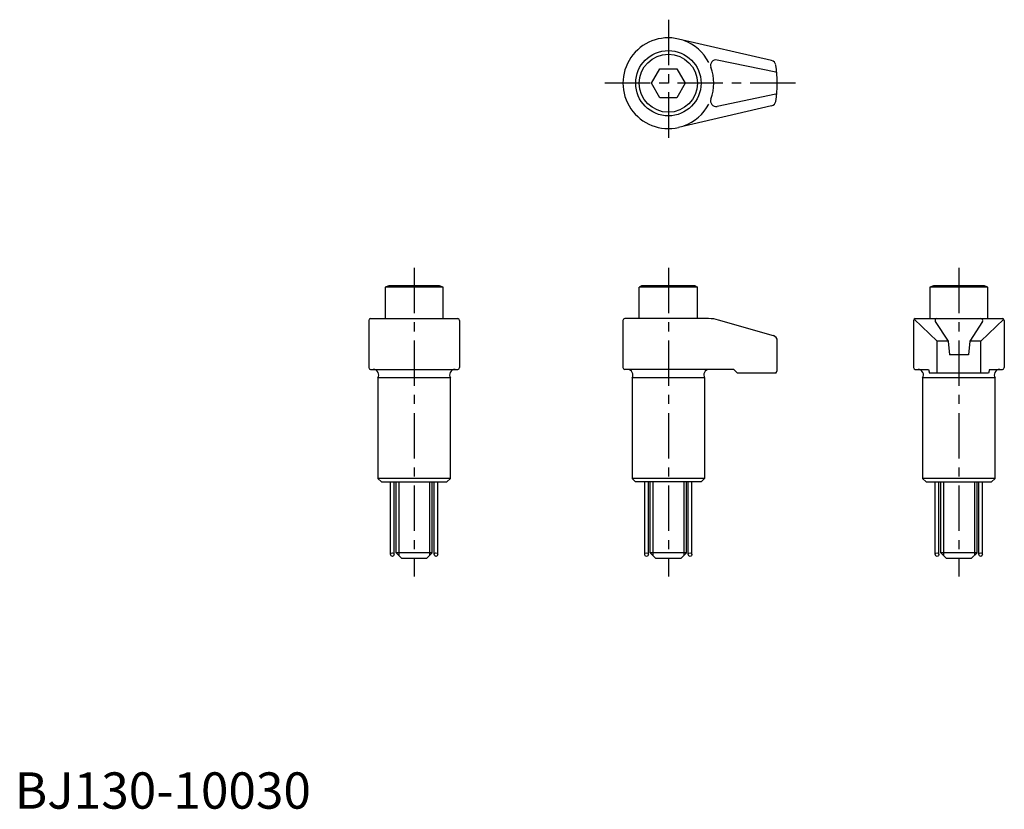
# Model space of a CAD drawing. Extents: x 1 to 272, y 0 to 217.
import ezdxf

# ---------------------------------------------------------------- set-up
doc = ezdxf.new("R2010")
doc.units = 0
doc.header["$LTSCALE"] = 10
doc.header["$MEASUREMENT"] = 0
doc.linetypes.add('CENTER', pattern=[2, 1.25, -0.25, 0.25, -0.25])
doc.layers.get('0').update_dxf_attribs({"linetype": 'CONTINUOUS'})
doc.layers.add('1', color=1, linetype='CENTER')
doc.layers.add('3', color=3, linetype='CONTINUOUS')
doc.styles.add('Standard1', font='ARIAL.TTF')

msp = doc.modelspace()

# ---------------------------------------------------------------- linework, layer by layer
for p, q in [((208.44, 206.09), (182.83, 212.04)), ((209.63, 202.91), (193.41, 206.24)), ((175.38, 199.86), (177.69, 203.86)), ((177.69, 203.86), (182.31, 203.86)), ((182.31, 203.86), (184.62, 199.86)), ((177.69, 195.86), (175.38, 199.86)), ((184.62, 199.86), (182.31, 195.86)), ((182.31, 195.86), (177.69, 195.86)), ((209.63, 196.82), (193.41, 193.49)), ((208.44, 193.64), (182.83, 187.69)), ((103, 144), (102, 143.65)), ((117, 144), (103, 144)), ((118, 143.65), (117, 144)), ((172.59, 144), (171.99, 143.65)), ((187.39, 144), (172.59, 144)), ((187.39, 144), (187.99, 143.65)), ((253, 144), (252, 143.65)), ((267, 144), (253, 144)), ((268, 143.65), (267, 144)), ((102, 143.65), (102, 135)), ((118, 143.65), (102, 143.65)), ((118, 135), (118, 143.65)), ((171.99, 135), (171.99, 143.65)), ((187.99, 143.65), (171.99, 143.65)), ((187.99, 135), (187.99, 143.65)), ((252, 143.65), (252, 135)), ((268, 143.65), (252, 143.65)), ((268, 135), (268, 143.65)), ((97.5, 134.5), (97.5, 121.5)), ((98, 135), (122, 135)), ((122.5, 134.5), (122.5, 121.5)), ((167.49, 134.5), (167.49, 121.5)), ((191.09, 135), (167.99, 135)), ((208.91, 130.31), (193.84, 134.62)), ((247.5, 134.5), (247.5, 121.5)), ((254, 128.8), (247.65, 134.85)), ((248, 135), (272, 135)), ((253.5, 134.23), (257, 128.8)), ((266.5, 134.23), (263, 128.8)), ((266, 128.8), (272.35, 134.85)), ((272.5, 134.5), (272.5, 121.5)), ((209.99, 121), (209.99, 128.87)), ((254, 120), (254, 128.8)), ((257, 128.8), (254, 128.8)), ((257, 128.8), (257.4, 125)), ((263, 128.8), (262.6, 125)), ((266, 128.8), (263, 128.8)), ((266, 120), (266, 128.8)), ((262.6, 125), (257.4, 125)), ((98, 121), (122, 121)), ((198.03, 121), (167.99, 121)), ((199.03, 120), (198.03, 121)), ((209.61, 120), (199.03, 120)), ((248, 121), (249, 121)), ((249, 121), (251.6, 121)), ((251.6, 121), (251.86, 120)), ((268.14, 120), (251.86, 120)), ((268.4, 121), (268.14, 120)), ((268.4, 121), (272, 121)), ((100, 118.67), (100, 91)), ((120, 118.67), (100, 118.67)), ((120, 91), (120, 118.67)), ((169.99, 118.67), (169.99, 91)), ((189.99, 118.67), (169.99, 118.67)), ((189.99, 118.67), (189.99, 91)), ((250, 118.67), (250, 91)), ((270, 118.67), (250, 118.67)), ((270, 91), (270, 118.67)), ((120, 91), (100, 91)), ((101, 90), (100, 91)), ((101, 90), (119, 90)), ((105, 70.5), (105, 90)), ((115, 70.5), (115, 90)), ((120, 91), (119, 90)), ((169.99, 91), (170.99, 90)), ((189.99, 91), (169.99, 91)), ((188.99, 90), (170.99, 90)), ((174.99, 70.5), (174.99, 90)), ((184.99, 70.5), (184.99, 90)), ((189.99, 91), (188.99, 90)), ((251, 90), (250, 91)), ((270, 91), (250, 91)), ((251, 90), (269, 90)), ((255, 70.5), (255, 90)), ((265, 70.5), (265, 90)), ((270, 91), (269, 90)), ((105, 70.5), (106.5, 69)), ((115, 70.5), (105, 70.5)), ((115, 70.5), (113.5, 69)), ((174.99, 70.5), (176.49, 69)), ((184.99, 70.5), (174.99, 70.5)), ((184.99, 70.5), (183.49, 69)), ((255, 70.5), (256.5, 69)), ((265, 70.5), (255, 70.5)), ((265, 70.5), (263.5, 69)), ((106.5, 69), (113.5, 69)), ((176.49, 69), (183.49, 69)), ((256.5, 69), (263.5, 69))]:
    msp.add_line(p, q)
for centre, radius in [((180, 199.86), 9), ((180, 199.86), 8), ((104, 70), 0.5), ((116, 70), 0.5), ((173.99, 70), 0.5), ((185.99, 70), 0.5), ((254, 70), 0.5), ((266, 70), 0.5)]:
    msp.add_circle(centre, radius)
for centre, radius, start, end in [((180, 199.86), 12.5, 76.9126, 283.0874), ((180, 199.86), 12.5, 27.3799, 70.033), ((193.11, 204.77), 1.5, 78.404, 200.5003), ((208.1, 204.63), 1.5, 9.6163, 76.9126), ((180, 199.86), 12.5, 339.4997, 20.5003), ((180, 199.86), 30, 350.3837, 9.6163), ((209.57, 202.61), 0.3, 5.314, 78.404), ((193.11, 194.96), 1.5, 159.4997, 281.596), ((209.57, 197.11), 0.3, 281.596, 354.686), ((180, 199.86), 12.5, 289.967, 332.6201), ((208.1, 195.1), 1.5, 283.0874, 350.3837), ((98, 134.5), 0.5, 90, 180), ((122, 134.5), 0.5, 0, 90), ((167.99, 134.5), 0.5, 90, 180), ((191.09, 125), 10, 74.0546, 90), ((248, 134.5), 0.5, 90, 180), ((253.92, 134.5), 0.5, 90, 212.8114), ((266.08, 134.5), 0.5, 327.1886, 90), ((272, 134.5), 0.5, 0, 90), ((208.49, 128.87), 1.5, 0, 74.0546), ((98, 121.5), 0.5, 180, 270), ((98.75, 119.5), 1.5, 326.4427, 90), ((121.25, 119.5), 1.5, 90, 213.5573), ((122, 121.5), 0.5, 270, 0), ((167.99, 121.5), 0.5, 180, 270), ((168.74, 119.5), 1.5, 326.4427, 90), ((191.24, 119.5), 1.5, 90, 213.5573), ((208.49, 121), 1.5, 318.1897, 0), ((248, 121.5), 0.5, 180, 270), ((248.75, 119.5), 1.5, 326.4427, 90), ((271.25, 119.5), 1.5, 90, 213.5573), ((272, 121.5), 0.5, 270, 0)]:
    msp.add_arc(centre, radius, start, end)
at = {"layer": '1'}
for p, q in [((180, 217.36), (180, 182.36)), ((215, 199.86), (162.5, 199.86)), ((110, 149), (110, 64)), ((179.99, 149), (179.99, 64)), ((260, 149), (260, 64))]:
    msp.add_line(p, q, dxfattribs=at)
at = {"layer": '3'}
for p, q in [((103.5, 70), (103.5, 90)), ((104.5, 70), (104.5, 90)), ((105.75, 90), (105.75, 69.75)), ((114.25, 90), (114.25, 69.75)), ((115.5, 70), (115.5, 90)), ((116.5, 70), (116.5, 90)), ((173.49, 70), (173.49, 90)), ((174.49, 70), (174.49, 90)), ((175.74, 90), (175.74, 69.75)), ((184.24, 90), (184.24, 69.75)), ((185.49, 70), (185.49, 90)), ((186.49, 70), (186.49, 90)), ((253.5, 70), (253.5, 90)), ((254.5, 70), (254.5, 90)), ((255.75, 90), (255.75, 69.75)), ((264.25, 90), (264.25, 69.75)), ((265.5, 70), (265.5, 90)), ((266.5, 70), (266.5, 90))]:
    msp.add_line(p, q, dxfattribs=at)

# ---------------------------------------------------------------- texts
at = {"color": 3, "style": 'Standard1'}
msp.add_text('BJ130-10030', height=10, dxfattribs=at).set_placement((0, 0))

doc.saveas('drawing.dxf')
